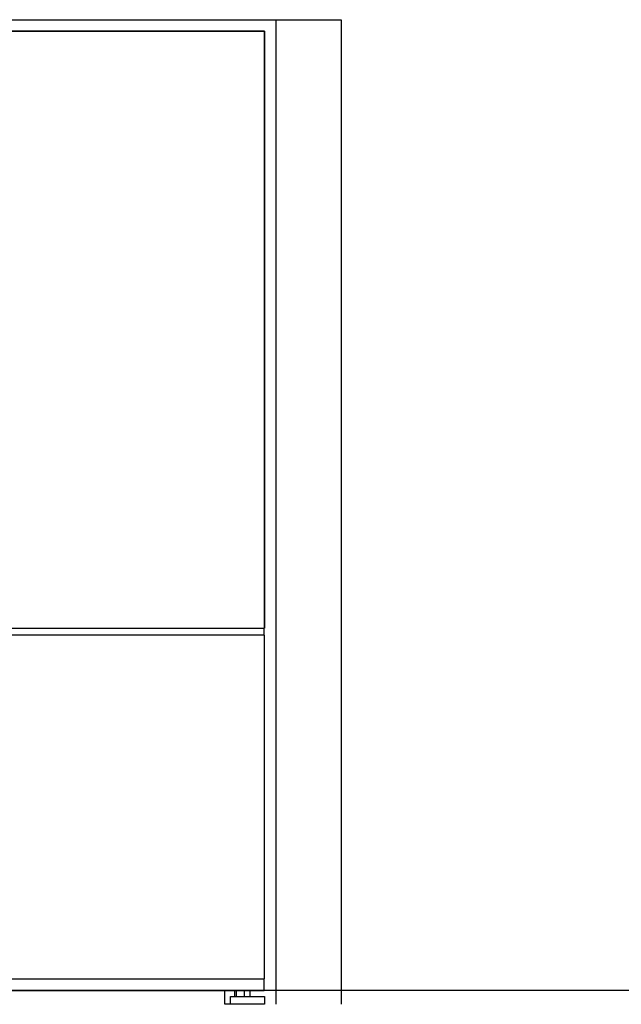
# Model space of a CAD drawing. Extents: x -6 to 3814, y -105 to 3526.
# Drawn here: x 1054 to 2114, y 130 to 1865 of the extents above; entities that cross this region are included whole.
import ezdxf

# ---------------------------------------------------------------- set-up
doc = ezdxf.new("R2010")
doc.units = 0
doc.header["$LTSCALE"] = 19.36
doc.layers.add('FISHER___PAYKEL', color=7, linetype='CONTINUOUS')

msp = doc.modelspace()

# ---------------------------------------------------------------- linework, layer by layer
at = {"layer": 'FISHER___PAYKEL', "color": 1}
msp.add_line((1505.5, 1865.1), (1505.5, 130.1), dxfattribs=at)
at = {"layer": 'FISHER___PAYKEL', "linetype": 'CONTINUOUS'}
for p, q in [((695.5, 1845.1), (1485.5, 1845.1)), ((1485.5, 1845.1), (1485.5, 793.1)), ((696, 793.1), (1485, 793.1)), ((1485, 780.8), (696, 780.8)), ((1432.6, 154.5), (1432.6, 144.1)), ((1435.6, 154.5), (1435.6, 144.1)), ((1450.6, 144.1), (1450.6, 154.5)), ((1460.4, 144.1), (1460.4, 154.5))]:
    msp.add_line(p, q, dxfattribs=at)
at = {"layer": 'FISHER___PAYKEL', "color": 5}
msp.add_line((3813.7, 154.5), (0.5, 154.5), dxfattribs=at)
at = {"layer": 'FISHER___PAYKEL', "color": 1}
msp.add_lwpolyline([(675.5, 130.1), (675.5, 1865.1), (1620.5, 1865.1), (1620.5, 130.1)], dxfattribs=at)
at = {"layer": 'FISHER___PAYKEL', "linetype": 'CONTINUOUS'}
for points in [[(696, 780.8), (695.5, 780.8), (695.5, 174.8), (1485.5, 174.8), (1485.5, 780.8), (1485, 780.8), (1485, 793.1), (1485.5, 793.1), (1485.5, 1845.1), (695.5, 1845.1), (695.5, 793.1), (696, 793.1)], [(1485.5, 130.1), (1425.5, 130.1), (1425.5, 144.1), (1485.5, 144.1)]]:
    msp.add_lwpolyline(points, close=True, dxfattribs=at)
for points in [[(696, 174.8), (696, 154.5), (1485, 154.5), (1485, 174.8)], [(1425.5, 130.1), (1415.9, 130.1), (1415.9, 154.5)]]:
    msp.add_lwpolyline(points, dxfattribs=at)

doc.saveas('drawing.dxf')
